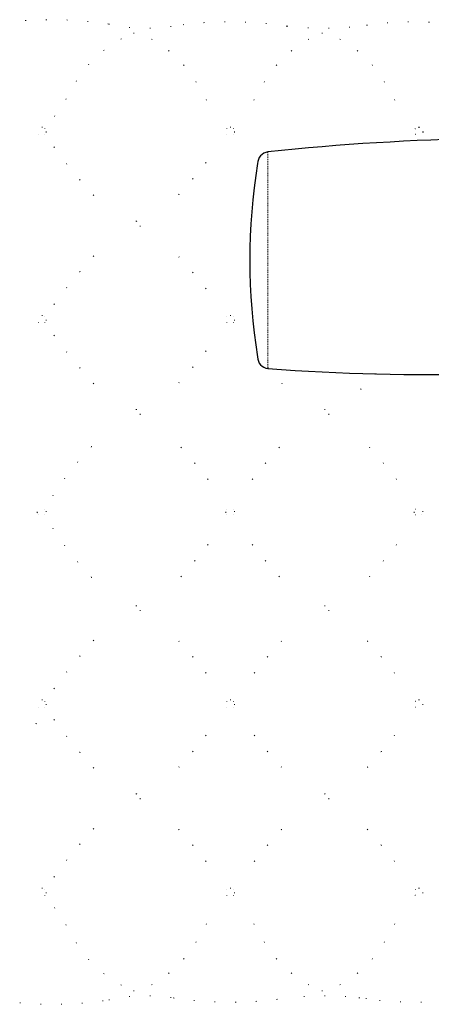
# Model space of a CAD drawing. Units: millimetres. Extents: x 11680 to 16304, y 1242 to 4636.
# Drawn here: x 15236 to 15289, y 3155 to 3280 of the extents above; entities that cross this region are included whole.
import ezdxf

# ---------------------------------------------------------------- set-up
doc = ezdxf.new("R2010")
doc.units = ezdxf.units.MM
doc.linetypes.add('PUNTOX2', pattern=[12.7, 0, -12.7])
doc.linetypes.add('TRATTEGGIATA2', pattern=[0.375, 0.25, -0.125])
doc.layers.add('Disegni', color=7, linetype='Continuous')

msp = doc.modelspace()

# ---------------------------------------------------------------- linework, layer by layer
at = {"layer": 'Disegni', "linetype": 'PUNTOX2', "lineweight": 5, "ltscale": 0.2}
for p, q in [((15250.78812152647, 3278.341768957898), (15251.43820813557, 3278.341768957898)), ((15274.78812152647, 3278.341768957901), (15275.43820813528, 3278.341768957825)), ((15250.78812152647, 3156.251377335558), (15251.43820813557, 3156.251377335558)), ((15274.78812152647, 3156.251377335554), (15275.43820813528, 3156.251377335631))]:
    msp.add_line(p, q, dxfattribs=at)
at = {"layer": 'Disegni', "linetype": 'TRATTEGGIATA2', "lineweight": 5, "ltscale": 0.5}
msp.add_line((15267.92466653557, 3263.197500579523), (15267.92466653557, 3235.578425895126), dxfattribs=at)
at = {"layer": 'Disegni', "linetype": 'PUNTOX2', "lineweight": 5, "ltscale": 0.2}
for centre in [(15239.11316483102, 3265.796573146713), (15263.11316483102, 3265.796573146713), (15251.11316483102, 3253.796573146713), (15239.11316483102, 3241.796573146713), (15263.11316483102, 3241.796573146713), (15251.11316483102, 3229.796573146713), (15275.11316483102, 3229.796573146713), (15251.11316483102, 3204.796573146713), (15275.11316483102, 3204.796573146713), (15239.11316483102, 3192.796573146713), (15263.11316483102, 3192.796573146713), (15287.11316483102, 3192.796573146713), (15251.11316483102, 3180.796573146713), (15275.11316483102, 3180.796573146713), (15239.11316483102, 3168.796573146713), (15263.11316483102, 3168.796573146713), (15287.11316483102, 3168.796573146713)]:
    msp.add_circle(centre, 0.5590169943749475, dxfattribs=at)
at = {"layer": 'Disegni', "linetype": 'PUNTOX2', "ltscale": 0.2}
msp.add_circle((15287.11316483102, 3265.796573146713), 0.5590169943749475, dxfattribs=at)
at = {"layer": 'Disegni', "linetype": 'PUNTOX2', "lineweight": 5, "ltscale": 0.2}
for centre, radius, start, end in [((15240.40678101235, 3232.485279200047), 47.57378007683666, 81.24059394352408, 94.93381492545426), ((15263.11316483102, 3232.222793069877), 47.57378007683666, 81.22984635597561, 98.75940605689766), ((15275.0536519287, 3320.099757387613), 41.12734944252839, 263.4563694123722, 277.5968780612246), ((15286.6154424202, 3236.131926571857), 43.66464657485589, 80.61525334167322, 99.36559246815422), ((15239.11316483102, 3217.296573146713), 0.5590169943749475, 0, 180), ((15239.11316483102, 3217.296573146713), 0.5590169943749475, 180, 0), ((15263.11316483102, 3217.296573146713), 0.5590169943749475, 0, 180), ((15263.11316483102, 3217.296573146713), 0.5590169943749475, 180, 0), ((15287.11316483102, 3217.296573146713), 0.5590169943749475, 0, 180), ((15287.11316483102, 3217.296573146713), 0.5590169943749475, 180, 0), ((15240.40678101235, 3202.107867093376), 47.57378007683666, 265.0661850745457, 278.7594060564759), ((15263.11316483102, 3202.37035322355), 47.57378007683666, 261.2405939431023, 278.7701536440244), ((15275.0536519287, 3114.493388905813), 41.12734944252839, 82.40312193877543, 96.54363058762782), ((15286.6154424202, 3198.461219721577), 43.66464657486292, 260.6344075318458, 279.0811086797141)]:
    msp.add_arc(centre, radius, start, end, dxfattribs=at)
at = {"layer": 'Disegni', "ltscale": 50}
for centre, radius, start, end in [((15299.87922084337, 2967.41825098515), 297.5003496328305, 90.8222870171986, 96.16604291544392), ((15268.11004453401, 3261.708999656582), 1.5, 97.09906786925984, 180), ((15341.99202663991, 3249.387963237297), 76.38226996273995, 170.7172010712149, 189.282798928785), ((15268.11004453401, 3237.066926818062), 1.5, 180, 262.9009321307402)]:
    msp.add_arc(centre, radius, start, end, dxfattribs=at)
at = {"layer": 'Disegni'}
msp.add_arc((15289.15351996082, 3531.397817382383), 296.5801352040823, 265.8953260617012, 271.2473672172074, dxfattribs=at)
at = {"layer": 'Disegni', "linetype": 'PUNTOX2', "lineweight": 5, "ltscale": 0.2}
for points in [[(15247.65158456536, 3279.504183613886), (15251.29894459277, 3278.96735815541), (15255.86836127799, 3279.241697483708)], [(15247.65158456536, 3155.088962679537), (15251.29894459277, 3155.625788138017), (15255.86836127799, 3155.351448809718)]]:
    msp.add_spline(points, degree=3, dxfattribs=at)
for points, knots in [([(15240.7246810304, 3267.7078595039), (15241.1122018071, 3268.226841483099), (15242.33678408289, 3269.960122228354), (15244.04864825714, 3273.565875176535), (15247.10384640269, 3276.457349302339), (15249.5256920456, 3277.78783162707), (15250.43331553681, 3278.30035061278), (15250.71517013984, 3278.333252963804), (15250.78812152647, 3278.341768957887)], [1.955199396030457, 1.955199396030457, 1.955199396030457, 1.955199396030457, 3.897210854714416, 8.327764755315236, 13.85261602422924, 16.06865694857814, 16.69653105201325, 16.91579185263979, 16.91579185263979, 16.91579185263979, 16.91579185263979]), ([(15260.09988890967, 3269.786581695809), (15259.44281942426, 3270.891598593001), (15258.03479307023, 3273.701106314702), (15255.12248325934, 3276.457349302339), (15252.70063761645, 3277.78783162707), (15251.79301412523, 3278.30035061278), (15251.5111595222, 3278.333252963808), (15251.43820813557, 3278.341768957887)], [4.466456311115265, 4.466456311115265, 4.466456311115265, 4.466456311115265, 8.327764755315236, 13.85261602422924, 16.06865694857814, 16.69653105201325, 16.91579185263979, 16.91579185263979, 16.91579185263979, 16.91579185263979]), ([(15266.12644075235, 3269.786581695816), (15266.78351023776, 3270.891598593005), (15268.1915365918, 3273.701106314702), (15271.10384640267, 3276.457349302339), (15273.5256920456, 3277.78783162707), (15274.43331553681, 3278.30035061278), (15274.71517013983, 3278.333252963808), (15274.78812152647, 3278.341768957887)], [4.466456311121944, 4.466456311121944, 4.466456311121944, 4.466456311121944, 8.327764755315236, 13.85261602422924, 16.06865694857814, 16.69653105201325, 16.91579185263979, 16.91579185263979, 16.91579185263979, 16.91579185263979]), ([(15284.09988890968, 3269.786581695805), (15283.44281942426, 3270.891598592998), (15282.03479307024, 3273.701106314702), (15279.12248325933, 3276.457349302339), (15276.70063761645, 3277.78783162707), (15275.79301412523, 3278.30035061278), (15275.51115952221, 3278.333252963808), (15275.43820813557, 3278.341768957887)], [4.466456311110987, 4.466456311110987, 4.466456311110987, 4.466456311110987, 8.327764755315236, 13.85261602422924, 16.06865694857814, 16.69653105201325, 16.91579185263979, 16.91579185263979, 16.91579185263979, 16.91579185263979]), ([(15240.67283174802, 3263.842746361146), (15241.05342274882, 3263.320998797067), (15242.154167522, 3261.837197339145), (15244.17080860624, 3259.364820611861), (15245.90473498563, 3257.417350633439), (15246.93258868744, 3256.539342387432)], [1.960314015347602, 1.960314015347602, 1.960314015347602, 1.960314015347602, 3.897210854714416, 7.505950032493264, 11.57095769126428, 11.57095769126428, 11.57095769126428, 11.57095769126428]), ([(15260.05024288827, 3261.844547188729), (15259.42728628578, 3261.047559598051), (15257.92749978696, 3259.221032743656), (15256.32159467641, 3257.417350633439), (15255.29374097459, 3256.539342387432)], [4.463787855124547, 4.463787855124547, 4.463787855124547, 4.463787855124547, 7.505950032493264, 11.57095769126428, 11.57095769126428, 11.57095769126428, 11.57095769126428]), ([(15240.67283174802, 3243.750399932288), (15241.05342274882, 3244.272147496367), (15242.15416752199, 3245.755948954278), (15244.17080860624, 3248.228325681555), (15245.90473498563, 3250.175795659988), (15246.93258868744, 3251.053803905995)], [1.960314015352371, 1.960314015352371, 1.960314015352371, 1.960314015352371, 3.897210854714416, 7.505950032493264, 11.57095769126428, 11.57095769126428, 11.57095769126428, 11.57095769126428]), ([(15260.05024288826, 3245.748599104697), (15259.42728628578, 3246.545586695379), (15257.92749978696, 3248.372113549763), (15256.3215946764, 3250.175795659988), (15255.29374097458, 3251.053803905995)], [4.463787855124084, 4.463787855124084, 4.463787855124084, 4.463787855124084, 7.505950032493264, 11.57095769126682, 11.57095769126682, 11.57095769126682, 11.57095769126682]), ([(15240.67283174802, 3239.842746361138), (15241.05342274882, 3239.32099879706), (15242.15416752199, 3237.837197339142), (15244.17080860624, 3235.364820611857), (15245.90473498563, 3233.417350633439), (15246.93258868744, 3232.539342387435)], [1.960314015352371, 1.960314015352371, 1.960314015352371, 1.960314015352371, 3.897210854714416, 7.505950032493264, 11.57095769126428, 11.57095769126428, 11.57095769126428, 11.57095769126428]), ([(15260.05024288827, 3237.844547188726), (15259.42728628578, 3237.047559598047), (15257.92749978696, 3235.221032743653), (15256.32159467641, 3233.417350633439), (15255.29374097459, 3232.539342387435)], [4.463787855124547, 4.463787855124547, 4.463787855124547, 4.463787855124547, 7.505950032493264, 11.57095769126428, 11.57095769126428, 11.57095769126428, 11.57095769126428]), ([(15267.92466653556, 3235.697748318287), (15267.98376351641, 3235.627822259712), (15268.92447953955, 3234.518330510747), (15269.90473498564, 3233.417350633435), (15270.93258868745, 3232.539342387428)], [7.23269268886177, 7.23269268886177, 7.23269268886177, 7.23269268886177, 7.505950032493264, 11.57095769127362, 11.57095769127362, 11.57095769127362, 11.57095769127362]), ([(15240.53863705348, 3219.35035720133), (15240.94911374202, 3220.015946860172), (15242.02800040349, 3221.678919452237), (15244.18360189894, 3224.219138988346), (15245.91043844106, 3226.170821570884), (15246.93448159118, 3227.050920877916)], [1.967054937216339, 1.967054937216339, 1.967054937216339, 1.967054937216339, 4.310552063762118, 7.919291241540965, 11.98291486864035, 11.98291486864035, 11.98291486864035, 11.98291486864035]), ([(15260.30187314109, 3221.431381368887), (15259.62462279169, 3222.354954109143), (15258.00648691517, 3224.260098644923), (15256.31589122096, 3226.170821570887), (15255.29184807085, 3227.050920877916)], [4.471570739862338, 4.471570739862338, 4.471570739862338, 4.471570739862338, 7.919291241540965, 11.98291486864505, 11.98291486864505, 11.98291486864505, 11.98291486864505]), ([(15265.92445652094, 3221.431381368895), (15266.60170687036, 3222.354954109143), (15268.2198427469, 3224.260098644927), (15269.91043844106, 3226.170821570895), (15270.93448159119, 3227.050920877931)], [4.471570739873945, 4.471570739873945, 4.471570739873945, 4.471570739873945, 7.919291241540965, 11.98291486865857, 11.98291486865857, 11.98291486865857, 11.98291486865857]), ([(15284.30187314111, 3221.431381368895), (15283.62462279168, 3222.354954109143), (15282.00648691515, 3224.260098644927), (15280.31589122097, 3226.170821570887), (15279.29184807085, 3227.050920877916)], [4.471570739869484, 4.471570739869484, 4.471570739869484, 4.471570739869484, 7.919291241540965, 11.98291486864505, 11.98291486864505, 11.98291486864505, 11.98291486864505]), ([(15240.53863705348, 3215.242789092097), (15240.94911374202, 3214.577199433255), (15242.02800040349, 3212.91422684119), (15244.18360189894, 3210.374007305074), (15245.91043844106, 3208.42232472254), (15246.93448159118, 3207.542225415514)], [1.967054937216332, 1.967054937216332, 1.967054937216332, 1.967054937216332, 4.310552063762118, 7.919291241540965, 11.98291486863829, 11.98291486863829, 11.98291486863829, 11.98291486863829]), ([(15260.30187314109, 3213.16176492454), (15259.62462279169, 3212.238192184288), (15258.00648691517, 3210.3330476485), (15256.31589122097, 3208.42232472254), (15255.29184807085, 3207.542225415514)], [4.471570739862338, 4.471570739862338, 4.471570739862338, 4.471570739862338, 7.919291241540965, 11.98291486864087, 11.98291486864087, 11.98291486864087, 11.98291486864087]), ([(15265.92445652094, 3213.161764924532), (15266.60170687037, 3212.23819218428), (15268.2198427469, 3210.333047648493), (15269.91043844107, 3208.42232472254), (15270.93448159118, 3207.542225415507)], [4.471570739875105, 4.471570739875105, 4.471570739875105, 4.471570739875105, 7.919291241540965, 11.98291486864923, 11.98291486864923, 11.98291486864923, 11.98291486864923]), ([(15284.30187314111, 3213.161764924532), (15283.62462279169, 3212.23819218428), (15282.00648691515, 3210.333047648497), (15280.31589122096, 3208.42232472254), (15279.29184807085, 3207.542225415514)], [4.471570739869484, 4.471570739869484, 4.471570739869484, 4.471570739869484, 7.919291241540965, 11.98291486864087, 11.98291486864087, 11.98291486864087, 11.98291486864087]), ([(15240.67283174802, 3194.750399932296), (15241.05342274882, 3195.272147496371), (15242.15416752199, 3196.755948954281), (15244.17080860624, 3199.228325681559), (15245.90473498563, 3201.175795659984), (15246.93258868745, 3202.053803905995)], [1.960314015352371, 1.960314015352371, 1.960314015352371, 1.960314015352371, 3.897210854714416, 7.505950032493264, 11.57095769126686, 11.57095769126686, 11.57095769126686, 11.57095769126686]), ([(15260.05024288826, 3196.748599104701), (15259.42728628578, 3197.545586695379), (15257.92749978696, 3199.372113549763), (15256.3215946764, 3201.175795659988), (15255.29374097458, 3202.053803905999)], [4.463787855126234, 4.463787855126234, 4.463787855126234, 4.463787855126234, 7.505950032493264, 11.57095769127104, 11.57095769127104, 11.57095769127104, 11.57095769127104]), ([(15266.17608677378, 3196.748599104697), (15266.79904337626, 3197.545586695376), (15268.29882987511, 3199.372113549763), (15269.90473498563, 3201.175795659992), (15270.93258868746, 3202.053803905999)], [4.463787855122455, 4.463787855122455, 4.463787855122455, 4.463787855122455, 7.505950032493264, 11.57095769127521, 11.57095769127521, 11.57095769127521, 11.57095769127521]), ([(15284.05024288826, 3196.748599104701), (15283.42728628578, 3197.545586695379), (15281.92749978697, 3199.372113549763), (15280.32159467642, 3201.175795659984), (15279.29374097459, 3202.053803905992)], [4.463787855126234, 4.463787855126234, 4.463787855126234, 4.463787855126234, 7.505950032493264, 11.57095769126675, 11.57095769126675, 11.57095769126675, 11.57095769126675]), ([(15240.67283174802, 3190.842746361142), (15241.05342274882, 3190.320998797064), (15242.154167522, 3188.837197339145), (15244.17080860624, 3186.364820611861), (15245.90473498563, 3184.417350633435), (15246.93258868744, 3183.539342387428)], [1.960314015347602, 1.960314015347602, 1.960314015347602, 1.960314015347602, 3.897210854714416, 7.505950032493264, 11.57095769126428, 11.57095769126428, 11.57095769126428, 11.57095769126428]), ([(15260.05024288827, 3188.844547188729), (15259.42728628578, 3188.047559598047), (15257.92749978696, 3186.221032743656), (15256.3215946764, 3184.417350633435), (15255.29374097459, 3183.539342387428)], [4.463787855124547, 4.463787855124547, 4.463787855124547, 4.463787855124547, 7.505950032493264, 11.57095769126684, 11.57095769126684, 11.57095769126684, 11.57095769126684]), ([(15266.17608677379, 3188.844547188733), (15266.79904337628, 3188.047559598047), (15268.29882987512, 3186.221032743653), (15269.90473498564, 3184.417350633428), (15270.93258868745, 3183.539342387421)], [4.463787855121817, 4.463787855121817, 4.463787855121817, 4.463787855121817, 7.505950032493264, 11.57095769127362, 11.57095769127362, 11.57095769127362, 11.57095769127362]), ([(15284.05024288826, 3188.844547188729), (15283.42728628578, 3188.047559598047), (15281.92749978696, 3186.221032743653), (15280.32159467641, 3184.417350633428), (15279.29374097459, 3183.539342387421)], [4.463787855124547, 4.463787855124547, 4.463787855124547, 4.463787855124547, 7.505950032493264, 11.57095769127521, 11.57095769127521, 11.57095769127521, 11.57095769127521]), ([(15240.67283174802, 3170.750399932296), (15241.05342274882, 3171.272147496371), (15242.15416752199, 3172.755948954289), (15244.17080860624, 3175.228325681559), (15245.90473498564, 3177.175795659984), (15246.93258868746, 3178.053803905992)], [1.960314015352371, 1.960314015352371, 1.960314015352371, 1.960314015352371, 3.897210854714416, 7.505950032493264, 11.57095769126845, 11.57095769126845, 11.57095769126845, 11.57095769126845]), ([(15260.05024288826, 3172.748599104701), (15259.42728628578, 3173.545586695383), (15257.92749978696, 3175.372113549763), (15256.3215946764, 3177.175795659984), (15255.29374097458, 3178.053803905992)], [4.463787855126234, 4.463787855126234, 4.463787855126234, 4.463787855126234, 7.505950032493264, 11.57095769126682, 11.57095769126682, 11.57095769126682, 11.57095769126682]), ([(15266.17608677378, 3172.748599104697), (15266.79904337626, 3173.545586695372), (15268.29882987511, 3175.372113549763), (15269.90473498564, 3177.175795659992), (15270.93258868746, 3178.053803905999)], [4.463787855114526, 4.463787855114526, 4.463787855114526, 4.463787855114526, 7.505950032493264, 11.57095769127521, 11.57095769127521, 11.57095769127521, 11.57095769127521]), ([(15284.05024288827, 3172.748599104697), (15283.42728628578, 3173.545586695376), (15281.92749978696, 3175.372113549763), (15280.32159467641, 3177.175795659992), (15279.29374097459, 3178.053803905999)], [4.463787855121817, 4.463787855121817, 4.463787855121817, 4.463787855121817, 7.505950032493264, 11.5709576912778, 11.5709576912778, 11.5709576912778, 11.5709576912778]), ([(15240.7246810304, 3166.885286789527), (15241.1122018071, 3166.366304810328), (15242.33678408288, 3164.633024065069), (15244.04864825717, 3161.027271116881), (15247.10384640264, 3158.135796991106), (15249.52569204563, 3156.805314666353), (15250.43331553679, 3156.292795680643), (15250.71517013984, 3156.259893329623), (15250.78812152647, 3156.25137733554)], [1.955199396038175, 1.955199396038175, 1.955199396038175, 1.955199396038175, 3.897210854714416, 8.327764755315236, 13.85261602422924, 16.06865694857814, 16.69653105201325, 16.91579185263979, 16.91579185263979, 16.91579185263979, 16.91579185263979]), ([(15260.09988890968, 3164.806564597622), (15259.44281942427, 3163.701547700426), (15258.03479307023, 3160.892039978714), (15255.12248325934, 3158.135796991106), (15252.70063761645, 3156.805314666353), (15251.79301412523, 3156.292795680643), (15251.5111595222, 3156.259893329623), (15251.43820813557, 3156.25137733554)], [4.466456311115263, 4.466456311115263, 4.466456311115263, 4.466456311115263, 8.327764755315236, 13.85261602422924, 16.06865694857814, 16.69653105201325, 16.91579185263979, 16.91579185263979, 16.91579185263979, 16.91579185263979]), ([(15266.12644075236, 3164.806564597614), (15266.78351023776, 3163.701547700418), (15268.1915365918, 3160.892039978714), (15271.10384640267, 3158.135796991106), (15273.5256920456, 3156.805314666353), (15274.43331553681, 3156.292795680643), (15274.71517013983, 3156.259893329623), (15274.78812152647, 3156.25137733554)], [4.466456311121944, 4.466456311121944, 4.466456311121944, 4.466456311121944, 8.327764755315236, 13.85261602422924, 16.06865694857814, 16.69653105201325, 16.91579185263979, 16.91579185263979, 16.91579185263979, 16.91579185263979]), ([(15284.09988890967, 3164.806564597625), (15283.44281942426, 3163.701547700429), (15282.03479307024, 3160.892039978718), (15279.12248325933, 3158.135796991106), (15276.70063761645, 3156.805314666353), (15275.79301412523, 3156.292795680643), (15275.51115952221, 3156.259893329623), (15275.43820813557, 3156.25137733554)], [4.466456311110987, 4.466456311110987, 4.466456311110987, 4.466456311110987, 8.327764755315236, 13.85261602422924, 16.06865694857814, 16.69653105201325, 16.91579185263979, 16.91579185263979, 16.91579185263979, 16.91579185263979])]:
    msp.add_open_spline(points, degree=3, knots=knots, dxfattribs=at)
for points in [[(15239.52516384111, 3266.159047580085), (15239.52731694991, 3266.161777804574), (15239.5294700587, 3266.164508029063), (15239.53162316531, 3266.16723825496)], [(15262.70116582093, 3266.159047580085), (15262.69901271214, 3266.161777804578), (15262.69685960335, 3266.16450802907), (15262.69470649674, 3266.167238254971)], [(15263.52516384111, 3266.159047580085), (15263.52731694991, 3266.161777804578), (15263.5294700587, 3266.16450802907), (15263.53162316531, 3266.167238254971)], [(15286.70116582093, 3266.159047580085), (15286.69901271214, 3266.161777804571), (15286.69685960335, 3266.16450802906), (15286.69470649674, 3266.167238254956)], [(15238.70116582093, 3265.434098713341), (15238.70105541885, 3265.429101247262), (15238.70094140821, 3265.424106582873), (15238.7008237881, 3265.419114719434)], [(15239.52516384111, 3265.434098713341), (15239.52720897839, 3265.431246703179), (15239.52925411567, 3265.428394693017), (15239.53129925355, 3265.425542683411)], [(15262.70116582093, 3265.434098713341), (15262.69912068365, 3265.431246703183), (15262.69707554638, 3265.428394693024), (15262.69503040849, 3265.425542683418)], [(15263.52516384111, 3265.434098713341), (15263.52720897838, 3265.431246703179), (15263.52925411566, 3265.428394693017), (15263.53129925355, 3265.425542683411)], [(15238.70116582093, 3241.434098713341), (15238.70105541884, 3241.429101247262), (15238.70094140821, 3241.42410658287), (15238.70082378809, 3241.419114719426)], [(15239.52516384111, 3242.159047580085), (15239.52720897838, 3242.161899590248), (15239.52925411566, 3242.164751600406), (15239.53129925355, 3242.167603610012)], [(15239.52516384111, 3241.434098713341), (15239.52720897838, 3241.431246703179), (15239.52925411566, 3241.42839469302), (15239.53129925355, 3241.425542683415)], [(15262.70116582093, 3242.159047580085), (15262.69912068365, 3242.161899590244), (15262.69707554637, 3242.164751600403), (15262.69503040848, 3242.167603610005)], [(15262.70116582093, 3241.434098713341), (15262.69912068365, 3241.431246703183), (15262.69707554638, 3241.428394693024), (15262.69503040849, 3241.425542683422)], [(15263.52516384111, 3242.159047580085), (15263.52720897838, 3242.161899590248), (15263.52925411567, 3242.16475160041), (15263.53129925356, 3242.167603610016)], [(15263.52516384111, 3241.434098713341), (15263.52720897838, 3241.431246703183), (15263.52925411567, 3241.428394693024), (15263.53129925356, 3241.425542683418)], [(15281.62941287359, 3234.913139177571), (15280.89655250179, 3234.072576836881), (15280.13146247862, 3233.254936821829), (15279.29374097459, 3232.539342387428)], [(15239.52516384111, 3217.659047580085), (15239.52699223716, 3217.662143417308), (15239.52882063321, 3217.665239254531), (15239.53064903091, 3217.668335090505)], [(15262.70116582093, 3217.659047580085), (15262.69933742489, 3217.662143417308), (15262.69750902884, 3217.665239254531), (15262.69568063114, 3217.668335090505)], [(15263.52516384111, 3217.659047580085), (15263.52699223715, 3217.662143417308), (15263.5288206332, 3217.665239254531), (15263.53064903089, 3217.668335090505)], [(15286.70116582093, 3217.659047580085), (15286.69933742489, 3217.662143417308), (15286.69750902884, 3217.665239254531), (15286.69568063115, 3217.668335090505)], [(15238.70116582093, 3216.934098713341), (15238.70105541884, 3216.929101247262), (15238.70094140821, 3216.92410658287), (15238.70082378809, 3216.919114719426)], [(15239.52516384111, 3216.934098713341), (15239.52699223716, 3216.931002876119), (15239.52882063321, 3216.927907038896), (15239.53064903091, 3216.924811202921)], [(15262.70116582093, 3216.934098713341), (15262.69933742489, 3216.931002876119), (15262.69750902884, 3216.927907038896), (15262.69568063114, 3216.924811202921)], [(15263.52516384111, 3216.934098713341), (15263.52699223716, 3216.931002876119), (15263.5288206332, 3216.927907038896), (15263.53064903089, 3216.924811202921)], [(15286.70116582093, 3216.934098713341), (15286.69933742489, 3216.931002876122), (15286.69750902884, 3216.9279070389), (15286.69568063115, 3216.924811202929)], [(15287.53129925355, 3216.934098713341), (15287.5322860497, 3216.93236779557), (15287.53327284584, 3216.930636877799), (15287.53425964213, 3216.928905960159)], [(15238.70116582093, 3192.434098713341), (15238.70105541884, 3192.429101247258), (15238.70094140821, 3192.424106582866), (15238.70082378809, 3192.419114719423)], [(15239.52516384111, 3193.159047580085), (15239.52720897838, 3193.161899590248), (15239.52925411566, 3193.16475160041), (15239.53129925355, 3193.167603610016)], [(15239.52516384111, 3192.434098713341), (15239.52720897839, 3192.431246703179), (15239.52925411567, 3192.428394693017), (15239.53129925355, 3192.425542683411)], [(15262.70116582093, 3193.159047580085), (15262.69912068365, 3193.161899590244), (15262.69707554638, 3193.164751600406), (15262.69503040849, 3193.167603610012)], [(15262.70116582093, 3192.434098713341), (15262.69912068365, 3192.431246703183), (15262.69707554638, 3192.428394693024), (15262.69503040849, 3192.425542683418)], [(15263.52516384111, 3193.159047580085), (15263.52720897838, 3193.161899590248), (15263.52925411567, 3193.16475160041), (15263.53129925356, 3193.167603610019)], [(15263.52516384111, 3192.434098713341), (15263.52720897838, 3192.431246703179), (15263.52925411566, 3192.428394693017), (15263.53129925355, 3192.425542683411)], [(15286.70116582093, 3193.159047580085), (15286.69912068365, 3193.161899590244), (15286.69707554638, 3193.164751600406), (15286.6950304085, 3193.167603610012)], [(15286.70116582093, 3192.434098713341), (15286.69912068365, 3192.431246703183), (15286.69707554638, 3192.428394693024), (15286.6950304085, 3192.425542683418)], [(15238.41200899142, 3190.396910568653), (15238.33001507329, 3190.110728576351), (15238.23049937221, 3189.83713741374), (15238.11316483101, 3189.57589953219)], [(15239.52516384111, 3169.159047580085), (15239.52720897838, 3169.161899590244), (15239.52925411566, 3169.164751600403), (15239.53129925355, 3169.167603610005)], [(15239.52516384111, 3168.434098713341), (15239.52731694991, 3168.431368488853), (15239.5294700587, 3168.42863826436), (15239.53162316531, 3168.425908038463)], [(15262.70116582093, 3168.434098713341), (15262.69901271213, 3168.431368488849), (15262.69685960334, 3168.428638264356), (15262.69470649673, 3168.425908038452)], [(15262.70116582093, 3169.159047580085), (15262.69912068365, 3169.16189959024), (15262.69707554638, 3169.164751600399), (15262.69503040849, 3169.167603610001)], [(15263.52516384111, 3169.159047580085), (15263.52720897838, 3169.161899590244), (15263.52925411566, 3169.164751600403), (15263.53129925355, 3169.167603610008)], [(15263.52516384111, 3168.434098713341), (15263.5273169499, 3168.431368488849), (15263.5294700587, 3168.428638264356), (15263.53162316531, 3168.425908038456)], [(15286.70116582093, 3168.434098713341), (15286.69901271214, 3168.431368488853), (15286.69685960334, 3168.428638264364), (15286.69470649674, 3168.425908038463)], [(15286.70116582093, 3169.159047580085), (15286.69912068366, 3169.161899590248), (15286.69707554638, 3169.164751600406), (15286.6950304085, 3169.167603610012)]]:
    msp.add_open_spline(points, degree=3, dxfattribs=at)
at = {"layer": 'Disegni'}
msp.add_open_spline([(15286.70116582093, 3265.434098713341), (15286.69912068365, 3265.431246703183), (15286.69707554637, 3265.428394693024), (15286.69503040848, 3265.425542683418)], degree=3, dxfattribs=at)

doc.saveas('drawing.dxf')
